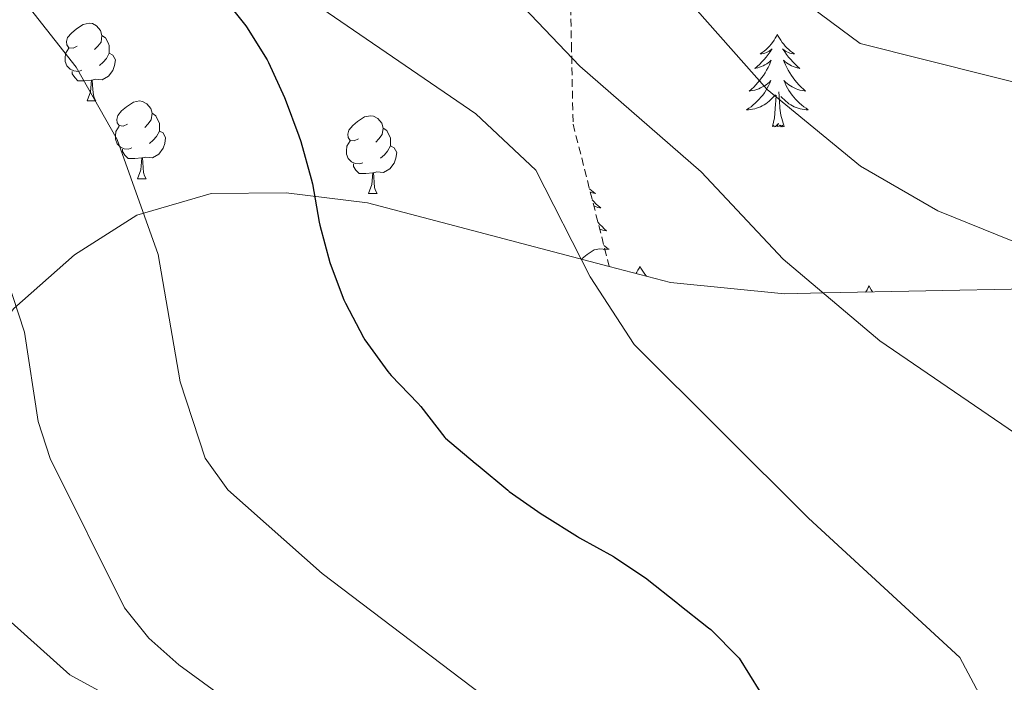
# Model space of a CAD drawing. Units: metres. Extents: x 613465 to 617969, y 4724341 to 4727386.
# Drawn here: x 615492 to 615619, y 4725280 to 4725365 of the extents above; entities that cross this region are included whole.
import ezdxf

# ---------------------------------------------------------------- set-up
doc = ezdxf.new("R2010")
doc.units = ezdxf.units.M
doc.header["$MEASUREMENT"] = 0
doc.linetypes.add('TRAZOSX2', pattern=[1.5, 1, -0.5])
for name, color, linetype, lineweight in [('Level 35', 92, 'Continuous', 0), ('Level 36', 19, 'Continuous', 40), ('Level 4', 36, 'Continuous', 30), ('Level 5', 36, 'Continuous', 0)]:
    doc.layers.add(name, color=color, linetype=linetype, lineweight=lineweight)

msp = doc.modelspace()

# ---------------------------------------------------------------- linework, layer by layer
at = {"layer": 'Level 35', "color": 92, "linetype": 'Continuous', "lineweight": 0, "ltscale": 0.5}
for points in [[(615776.96, 4725490.86, 980.87), (615725.94, 4725430.72, 977.34), (615707.64, 4725407.54, 974.09), (615682.11, 4725374.79, 975.01), (615674.28, 4725364.75, 974.23), (615660.53, 4725348.88, 970.58), (615658.03, 4725346.6, 970.01), (615652.87, 4725341.89, 968.88), (615639.41, 4725334.22, 966.34), (615631.62, 4725331.89, 965.01), (615629.74, 4725331.32, 964.73), (615621.94, 4725330.46, 964.07), (615595.54, 4725329.91, 960.01), (615590.53, 4725329.8, 957.79), (615575.85, 4725331.25, 951.25), (615567.94, 4725333.34, 951.03)], [(615567.94, 4725333.34, 951.03), (615536.8, 4725341.55, 950.15), (615526.32, 4725342.84, 948.58), (615516.66, 4725342.72, 946.3), (615507.07, 4725339.96, 943.91), (615499.06, 4725334.84, 942.35), (615491.21, 4725327.91, 941.26), (615482.16, 4725316.36, 939.92), (615477.84, 4725308.57, 938.46), (615477.9, 4725306.06, 936.89), (615485.78, 4725293.77, 934.1), (615490.86, 4725287.48, 933.74), (615498.45, 4725280.69, 934.01), (615520.79, 4725268.48, 934.98)]]:
    msp.add_polyline3d(points, dxfattribs=at)
at = {"layer": 'Level 35', "color": 92, "linetype": 'TRAZOSX2', "lineweight": 0}
msp.add_polyline3d([(615511.16, 4725439.81, 979.68), (615513.99, 4725424.79, 968.31), (615516.13, 4725420.64, 966.81), (615522.65, 4725413.24, 964.05), (615524.42, 4725407.41, 960.45), (615526.56, 4725403.7, 957.58), (615529.76, 4725392.44, 957.31), (615531.93, 4725387.93, 957.31), (615541.28, 4725382.62, 957.31), (615545.05, 4725382.7, 957.31), (615551.36, 4725381.58, 958.88), (615556.44, 4725379.17, 958.88), (615560.28, 4725375.48, 958.88), (615562.84, 4725371.1, 958.88), (615562.98, 4725366.74, 958.88), (615563.08, 4725361.97, 957.32), (615563.29, 4725351.68, 957.31), (615567.94, 4725333.34, 951.03)], dxfattribs=at)
at = {"layer": 'Level 36', "color": 92, "linetype": 'Continuous', "lineweight": 0}
for points in [[(615499.38, 4725361.72, 0.01), (615498.85, 4725361.46, 0.01), (615498.32, 4725361.52, 0.01), (615498.06, 4725361.88, 0.01), (615498, 4725362.31, 0.01), (615498.16, 4725362.83, 0.01), (615498.64, 4725363.42, 0.01), (615499.28, 4725363.96, 0.01), (615500.18, 4725364.54, 0.01), (615500.92, 4725364.7, 0.01), (615501.35, 4725364.64, 0.01), (615501.88, 4725364.33, 0.01), (615502.41, 4725363.74, 0.01), (615502.57, 4725363.1, 0.01), (615502.46, 4725362.26, 0.01), (615502.03, 4725361.72, 0.01), (615501.61, 4725361.3, 0.01)], [(615502.57, 4725363.1, 0.01), (615503.04, 4725362.79, 0.01), (615503.36, 4725362.15, 0.01), (615503.52, 4725361.83, 0.01), (615503.52, 4725361.25, 0.01), (615503.52, 4725360.82, 0.01), (615503.15, 4725360.14, 0.01), (615502.73, 4725359.66, 0.01), (615502.25, 4725359.24, 0.01)], [(615589.62, 4725363.24, 0.01), (615589.51, 4725363.02, 0.01), (615589.35, 4725362.75, 0.01), (615589.18, 4725362.48, 0.01), (615589, 4725362.22, 0.01), (615588.81, 4725361.98, 0.01), (615588.6, 4725361.74, 0.01), (615588.38, 4725361.51, 0.01), (615588.15, 4725361.3, 0.01), (615587.91, 4725361.09, 0.01), (615587.66, 4725360.9, 0.01), (615587.4, 4725360.72, 0.01), (615587.6, 4725360.75, 0.01), (615587.8, 4725360.78, 0.01), (615588, 4725360.84, 0.01), (615588.2, 4725360.91, 0.01), (615588.39, 4725360.99, 0.01), (615588.57, 4725361.09, 0.01), (615588.74, 4725361.2, 0.01), (615588.95, 4725361.4, 0.01), (615588.9, 4725361.33, 0.01), (615588.68, 4725360.98, 0.01), (615588.43, 4725360.65, 0.01), (615588.18, 4725360.32, 0.01), (615587.91, 4725360.01, 0.01), (615587.63, 4725359.7, 0.01), (615587.34, 4725359.41, 0.01), (615587.03, 4725359.12, 0.01), (615586.72, 4725358.85, 0.01), (615586.84, 4725358.88, 0.01), (615587.09, 4725358.94, 0.01), (615587.33, 4725359.01, 0.01), (615587.57, 4725359.1, 0.01), (615587.8, 4725359.2, 0.01), (615588.02, 4725359.32, 0.01), (615588.24, 4725359.45, 0.01), (615588.44, 4725359.59, 0.01), (615588.64, 4725359.75, 0.01), (615588.83, 4725359.92, 0.01), (615588.74, 4725359.7, 0.01), (615588.58, 4725359.34, 0.01), (615588.41, 4725358.98, 0.01), (615588.23, 4725358.64, 0.01), (615588.03, 4725358.3, 0.01), (615587.82, 4725357.96, 0.01), (615587.59, 4725357.64, 0.01), (615587.35, 4725357.33, 0.01), (615587.1, 4725357.03, 0.01), (615586.84, 4725356.74, 0.01), (615586.56, 4725356.46, 0.01), (615586.27, 4725356.18, 0.01), (615585.98, 4725355.93, 0.01), (615586.17, 4725355.95, 0.01), (615586.44, 4725356, 0.01), (615586.7, 4725356.06, 0.01), (615586.96, 4725356.14, 0.01), (615587.22, 4725356.24, 0.01), (615587.46, 4725356.34, 0.01), (615587.71, 4725356.47, 0.01), (615587.94, 4725356.6, 0.01), (615588.16, 4725356.75, 0.01), (615588.38, 4725356.92, 0.01), (615588.59, 4725357.09, 0.01), (615588.78, 4725357.28, 0.01), (615588.64, 4725356.96, 0.01)], [(615589.62, 4725363.24, 0.01), (615589.73, 4725363.02, 0.01), (615589.88, 4725362.75, 0.01), (615590.05, 4725362.48, 0.01), (615590.23, 4725362.22, 0.01), (615590.43, 4725361.98, 0.01), (615590.64, 4725361.74, 0.01), (615590.85, 4725361.51, 0.01), (615591.08, 4725361.3, 0.01), (615591.32, 4725361.09, 0.01), (615591.58, 4725360.9, 0.01), (615591.84, 4725360.72, 0.01), (615591.64, 4725360.75, 0.01), (615591.43, 4725360.78, 0.01), (615591.23, 4725360.84, 0.01), (615591.04, 4725360.91, 0.01), (615590.85, 4725360.99, 0.01), (615590.67, 4725361.09, 0.01), (615590.5, 4725361.2, 0.01), (615590.29, 4725361.4, 0.01), (615590.33, 4725361.33, 0.01), (615590.56, 4725360.98, 0.01), (615590.8, 4725360.65, 0.01), (615591.06, 4725360.32, 0.01), (615591.33, 4725360.01, 0.01), (615591.61, 4725359.7, 0.01), (615591.9, 4725359.41, 0.01), (615592.2, 4725359.12, 0.01), (615592.52, 4725358.85, 0.01), (615592.39, 4725358.88, 0.01), (615592.15, 4725358.94, 0.01), (615591.9, 4725359.01, 0.01), (615591.67, 4725359.1, 0.01), (615591.44, 4725359.2, 0.01), (615591.21, 4725359.32, 0.01), (615591, 4725359.45, 0.01), (615590.79, 4725359.59, 0.01), (615590.59, 4725359.75, 0.01), (615590.41, 4725359.92, 0.01), (615590.5, 4725359.7, 0.01), (615590.65, 4725359.34, 0.01), (615590.82, 4725358.98, 0.01), (615591.01, 4725358.64, 0.01), (615591.21, 4725358.3, 0.01), (615591.42, 4725357.96, 0.01), (615591.65, 4725357.64, 0.01), (615591.88, 4725357.33, 0.01), (615592.14, 4725357.03, 0.01), (615592.4, 4725356.74, 0.01), (615592.68, 4725356.46, 0.01), (615592.96, 4725356.18, 0.01), (615593.26, 4725355.93, 0.01), (615593.06, 4725355.95, 0.01), (615592.8, 4725356, 0.01), (615592.53, 4725356.06, 0.01), (615592.27, 4725356.14, 0.01), (615592.02, 4725356.24, 0.01), (615591.77, 4725356.34, 0.01), (615591.53, 4725356.47, 0.01), (615591.3, 4725356.6, 0.01), (615591.07, 4725356.75, 0.01), (615590.86, 4725356.92, 0.01), (615590.65, 4725357.09, 0.01), (615590.45, 4725357.28, 0.01), (615590.6, 4725356.96, 0.01)], [(615499.97, 4725358.64, 0.01), (615499.54, 4725358.48, 0.01), (615498.96, 4725358.54, 0.01), (615498.48, 4725358.76, 0.01), (615498.06, 4725359.18, 0.01), (615497.84, 4725359.76, 0.01), (615497.84, 4725360.18, 0.01), (615497.9, 4725360.77, 0.01), (615498.32, 4725361.46, 0.01)], [(615503.52, 4725360.82, 0.01), (615503.97, 4725360.58, 0.01), (615504.32, 4725359.96, 0.01), (615504.21, 4725359.24, 0.01), (615504, 4725358.6, 0.01), (615503.41, 4725357.86, 0.01), (615502.62, 4725357.38, 0.01), (615501.77, 4725357.48, 0.01), (615501.34, 4725357.35, 0.01)], [(615501.23, 4725357.35, 0.01), (615500.34, 4725357.26, 0.01), (615499.49, 4725357.26, 0.01), (615499.07, 4725357.7, 0.01), (615498.75, 4725358.17, 0.01), (615498.75, 4725358.48, 0.01)], [(615500.68, 4725354.66, 0.01), (615501.12, 4725355.82, 0.01), (615501.23, 4725357.35, 0.01), (615501.34, 4725357.35, 0.01), (615501.37, 4725356.76, 0.01), (615501.41, 4725356.08, 0.01), (615501.48, 4725355.46, 0.01), (615501.59, 4725355.06, 0.01), (615501.81, 4725354.66, 0.01)], [(615588.64, 4725356.96, 0.01), (615588.49, 4725356.63, 0.01), (615588.32, 4725356.32, 0.01), (615588.13, 4725356.02, 0.01), (615587.94, 4725355.72, 0.01), (615587.73, 4725355.43, 0.01), (615587.5, 4725355.15, 0.01), (615587.27, 4725354.88, 0.01), (615587.02, 4725354.63, 0.01), (615586.76, 4725354.38, 0.01), (615586.5, 4725354.15, 0.01), (615586.22, 4725353.92, 0.01), (615585.93, 4725353.72, 0.01), (615585.64, 4725353.52, 0.01), (615585.9, 4725353.53, 0.01), (615586.17, 4725353.56, 0.01), (615586.43, 4725353.6, 0.01), (615586.69, 4725353.66, 0.01), (615586.94, 4725353.73, 0.01), (615587.19, 4725353.82, 0.01), (615587.44, 4725353.92, 0.01), (615587.67, 4725354.04, 0.01), (615587.9, 4725354.17, 0.01), (615588.13, 4725354.31, 0.01), (615588.34, 4725354.47, 0.01), (615588.54, 4725354.64, 0.01), (615589.39, 4725355.44, 0.01)], [(615590.6, 4725356.96, 0.01), (615590.75, 4725356.63, 0.01), (615590.92, 4725356.32, 0.01), (615591.1, 4725356.02, 0.01), (615591.3, 4725355.72, 0.01), (615591.51, 4725355.43, 0.01), (615591.73, 4725355.15, 0.01), (615591.97, 4725354.88, 0.01), (615592.21, 4725354.63, 0.01), (615592.47, 4725354.38, 0.01), (615592.74, 4725354.15, 0.01), (615593.02, 4725353.92, 0.01), (615593.31, 4725353.72, 0.01), (615593.6, 4725353.52, 0.01), (615593.33, 4725353.53, 0.01), (615593.07, 4725353.56, 0.01), (615592.81, 4725353.6, 0.01), (615592.55, 4725353.66, 0.01), (615592.29, 4725353.73, 0.01), (615592.04, 4725353.82, 0.01), (615591.8, 4725353.92, 0.01), (615591.56, 4725354.04, 0.01), (615591.33, 4725354.17, 0.01), (615591.11, 4725354.31, 0.01), (615590.9, 4725354.47, 0.01), (615590.69, 4725354.64, 0.01), (615590.04, 4725355.26, 0.01)], [(615589, 4725351.39, 0.01), (615589.24, 4725352.51, 0.01), (615589.36, 4725354.25, 0.01), (615589.4, 4725354.68, 0.01), (615589.47, 4725355.4, 0.01)], [(615590.47, 4725351.39, 0.01), (615590.04, 4725352.83, 0.01), (615589.95, 4725353.73, 0.01), (615589.9, 4725354.68, 0.01), (615589.8, 4725355.85, 0.01)], [(615500.68, 4725354.66, 0.01), (615501.81, 4725354.66, 0.01)], [(615505.86, 4725351.69, 0.01), (615505.33, 4725351.42, 0.01), (615504.8, 4725351.48, 0.01), (615504.53, 4725351.85, 0.01), (615504.48, 4725352.28, 0.01), (615504.64, 4725352.8, 0.01), (615505.12, 4725353.39, 0.01), (615505.75, 4725353.92, 0.01), (615506.65, 4725354.5, 0.01), (615507.4, 4725354.66, 0.01), (615507.82, 4725354.61, 0.01), (615508.35, 4725354.3, 0.01), (615508.88, 4725353.71, 0.01), (615509.04, 4725353.07, 0.01), (615508.93, 4725352.22, 0.01), (615508.51, 4725351.69, 0.01), (615508.09, 4725351.26, 0.01)], [(615509.04, 4725353.07, 0.01), (615509.52, 4725352.76, 0.01), (615509.83, 4725352.12, 0.01), (615509.99, 4725351.8, 0.01), (615509.99, 4725351.22, 0.01), (615509.99, 4725350.79, 0.01), (615509.62, 4725350.1, 0.01), (615509.2, 4725349.62, 0.01), (615508.72, 4725349.2, 0.01)], [(615535.63, 4725349.78, 0.01), (615535.1, 4725349.52, 0.01), (615534.57, 4725349.58, 0.01), (615534.3, 4725349.94, 0.01), (615534.25, 4725350.37, 0.01), (615534.41, 4725350.89, 0.01), (615534.89, 4725351.48, 0.01), (615535.52, 4725352.02, 0.01), (615536.42, 4725352.6, 0.01), (615537.17, 4725352.76, 0.01), (615537.59, 4725352.7, 0.01), (615538.12, 4725352.39, 0.01), (615538.65, 4725351.8, 0.01), (615538.81, 4725351.16, 0.01), (615538.7, 4725350.32, 0.01), (615538.28, 4725349.78, 0.01), (615537.86, 4725349.36, 0.01)], [(615506.44, 4725348.61, 0.01), (615506.02, 4725348.45, 0.01), (615505.43, 4725348.51, 0.01), (615504.96, 4725348.72, 0.01), (615504.53, 4725349.14, 0.01), (615504.32, 4725349.73, 0.01), (615504.32, 4725350.15, 0.01), (615504.37, 4725350.74, 0.01), (615504.8, 4725351.42, 0.01)], [(615538.81, 4725351.16, 0.01), (615539.29, 4725350.85, 0.01), (615539.6, 4725350.21, 0.01), (615539.76, 4725349.89, 0.01), (615539.76, 4725349.31, 0.01), (615539.76, 4725348.88, 0.01), (615539.39, 4725348.2, 0.01), (615538.97, 4725347.72, 0.01), (615538.49, 4725347.3, 0.01)], [(615590.47, 4725351.39, 0.01), (615590.3, 4725351.32, 0.01), (615590.28, 4725351.56, 0.01), (615590.09, 4725351.34, 0.01), (615589.96, 4725351.54, 0.01), (615589.84, 4725351.43, 0.01), (615589.57, 4725351.38, 0.01), (615589.77, 4725351.77, 0.01), (615589.38, 4725351.39, 0.01), (615589.2, 4725351.34, 0.01), (615589.16, 4725351.5, 0.01), (615589, 4725351.39, 0.01)], [(615509.99, 4725350.79, 0.01), (615510.45, 4725350.54, 0.01), (615510.79, 4725349.92, 0.01), (615510.68, 4725349.2, 0.01), (615510.47, 4725348.56, 0.01), (615509.89, 4725347.82, 0.01), (615509.09, 4725347.34, 0.01), (615508.24, 4725347.44, 0.01), (615507.81, 4725347.32, 0.01)], [(615507.7, 4725347.32, 0.01), (615506.81, 4725347.23, 0.01), (615505.97, 4725347.23, 0.01), (615505.54, 4725347.66, 0.01), (615505.22, 4725348.14, 0.01), (615505.22, 4725348.45, 0.01)], [(615536.21, 4725346.7, 0.01), (615535.79, 4725346.54, 0.01), (615535.2, 4725346.6, 0.01), (615534.73, 4725346.82, 0.01), (615534.3, 4725347.24, 0.01), (615534.09, 4725347.82, 0.01), (615534.09, 4725348.24, 0.01), (615534.14, 4725348.83, 0.01), (615534.57, 4725349.52, 0.01)], [(615539.76, 4725348.88, 0.01), (615540.22, 4725348.64, 0.01), (615540.56, 4725348.02, 0.01), (615540.45, 4725347.3, 0.01), (615540.24, 4725346.66, 0.01), (615539.66, 4725345.92, 0.01), (615538.86, 4725345.44, 0.01), (615538.01, 4725345.54, 0.01), (615537.58, 4725345.41, 0.01)], [(615507.16, 4725344.63, 0.01), (615507.59, 4725345.79, 0.01), (615507.7, 4725347.32, 0.01), (615507.81, 4725347.32, 0.01), (615507.85, 4725346.73, 0.01), (615507.88, 4725346.04, 0.01), (615507.95, 4725345.43, 0.01), (615508.07, 4725345.03, 0.01), (615508.28, 4725344.63, 0.01)], [(615537.47, 4725345.41, 0.01), (615536.58, 4725345.32, 0.01), (615535.74, 4725345.32, 0.01), (615535.31, 4725345.76, 0.01), (615534.99, 4725346.23, 0.01), (615534.99, 4725346.54, 0.01)], [(615507.16, 4725344.63, 0.01), (615508.28, 4725344.63, 0.01)], [(615536.93, 4725342.72, 0.01), (615537.36, 4725343.88, 0.01), (615537.47, 4725345.41, 0.01), (615537.58, 4725345.41, 0.01), (615537.62, 4725344.82, 0.01), (615537.65, 4725344.14, 0.01), (615537.72, 4725343.52, 0.01), (615537.84, 4725343.12, 0.01), (615538.05, 4725342.72, 0.01)], [(615565.41, 4725343.32, 0.01), (615565.43, 4725343.31, 0.01), (615565.67, 4725343.11, 0.01), (615565.92, 4725342.92, 0.01), (615566.18, 4725342.74, 0.01), (615565.98, 4725342.76, 0.01), (615565.78, 4725342.8, 0.01), (615565.58, 4725342.85, 0.01), (615565.52, 4725342.87, 0.01)], [(615536.93, 4725342.72, 0.01), (615538.05, 4725342.72, 0.01)], [(615565.77, 4725341.92, 0.01), (615565.95, 4725341.72, 0.01), (615566.24, 4725341.42, 0.01), (615566.54, 4725341.14, 0.01), (615566.86, 4725340.87, 0.01), (615566.73, 4725340.89, 0.01), (615566.49, 4725340.95, 0.01), (615566.25, 4725341.02, 0.01), (615566.01, 4725341.11, 0.01), (615565.97, 4725341.13, 0.01)], [(615566.5, 4725339.02, 0.01), (615566.74, 4725338.75, 0.01), (615567.02, 4725338.47, 0.01), (615567.3, 4725338.2, 0.01), (615567.6, 4725337.94, 0.01), (615567.4, 4725337.97, 0.01), (615567.14, 4725338.01, 0.01), (615566.88, 4725338.08, 0.01), (615566.73, 4725338.12, 0.01)], [(615567.26, 4725336.02, 0.01), (615567.36, 4725335.94, 0.01), (615567.65, 4725335.73, 0.01), (615567.94, 4725335.54, 0.01), (615567.68, 4725335.55, 0.01), (615567.41, 4725335.57, 0.01), (615567.37, 4725335.58, 0.01)], [(615564.4, 4725334.27, 0.01), (615564.46, 4725334.34, 0.01), (615565.1, 4725334.87, 0.01), (615566, 4725335.46, 0.01), (615566.74, 4725335.62, 0.01), (615567.17, 4725335.56, 0.01), (615567.41, 4725335.42, 0.01)], [(615571.92, 4725333.34, 0.01), (615571.81, 4725333.12, 0.01), (615571.65, 4725332.84, 0.01), (615571.49, 4725332.58, 0.01), (615571.38, 4725332.43, 0.01)], [(615571.92, 4725333.34, 0.01), (615572.03, 4725333.12, 0.01), (615572.19, 4725332.84, 0.01), (615572.35, 4725332.58, 0.01), (615572.54, 4725332.32, 0.01), (615572.73, 4725332.07, 0.01)], [(615601.43, 4725330.83, 0.01), (615601.32, 4725330.61, 0.01), (615601.17, 4725330.33, 0.01), (615601, 4725330.07, 0.01), (615600.97, 4725330.02, 0.01)], [(615601.43, 4725330.83, 0.01), (615601.54, 4725330.61, 0.01), (615601.7, 4725330.33, 0.01), (615601.87, 4725330.07, 0.01), (615601.89, 4725330.04, 0.01)]]:
    msp.add_polyline3d(points, dxfattribs=at)
at = {"layer": 'Level 4', "color": 36, "linetype": 'Continuous', "lineweight": 30}
msp.add_polyline3d([(615518.03, 4725368.26, 950.01), (615521.12, 4725364.33, 950.01), (615521.2, 4725364.21, 950.01), (615523.86, 4725359.98, 950.01), (615524.04, 4725359.64, 950.01), (615526.12, 4725355.09, 950.01), (615526.2, 4725354.88, 950.01), (615527.95, 4725350.19, 950.01), (615528.21, 4725349.43, 950.01), (615529.55, 4725344.61, 950.01), (615529.7, 4725343.97, 950.01), (615530.58, 4725339.04, 950.01), (615530.66, 4725338.67, 950.01), (615531.94, 4725333.83, 950.01), (615531.97, 4725333.72, 950.01), (615533.77, 4725329.05, 950.01), (615533.97, 4725328.61, 950.01), (615536.27, 4725324.17, 950.01), (615536.47, 4725323.86, 950.01), (615539.4, 4725319.8, 950.01), (615539.83, 4725319.29, 950.01), (615543.29, 4725315.69, 950.01), (615543.69, 4725315.26, 950.01), (615546.75, 4725311.3, 950.01), (615546.86, 4725311.2, 950.01), (615550.69, 4725307.99, 950.01), (615551.05, 4725307.69, 950.01), (615554.89, 4725304.48, 950.01), (615555.07, 4725304.34, 950.01), (615559.16, 4725301.46, 950.01), (615559.6, 4725301.17, 950.01), (615563.84, 4725298.52, 950.01), (615564.12, 4725298.35, 950.01), (615568.51, 4725295.95, 950.01), (615568.64, 4725295.87, 950.01), (615572.78, 4725293.07, 950.01), (615572.82, 4725293.04, 950.01), (615576.74, 4725289.94, 950.01), (615576.83, 4725289.86, 950.01), (615580.74, 4725286.75, 950.01), (615581.02, 4725286.52, 950.01), (615584.55, 4725282.99, 950.01), (615584.7, 4725282.82, 950.01), (615587.34, 4725278.56, 950.01)], dxfattribs=at)
at = {"layer": 'Level 5', "color": 36, "linetype": 'Continuous', "lineweight": 0}
for points in [[(615644.08, 4725347.09, 970.01), (615634.75, 4725352.07, 970.01), (615625.4, 4725355.76, 970.01), (615600.28, 4725362.05, 970.01), (615574.84, 4725380.97, 970.01), (615555.11, 4725398.69, 970.01), (615541.32, 4725407.15, 970.01), (615523.08, 4725416.81, 970.01), (615508.83, 4725423.33, 970.01), (615493.54, 4725424.11, 970.01), (615488.83, 4725426.73, 970.01), (615484.79, 4725430, 970.01), (615470.92, 4725436.66, 970.01), (615462.59, 4725443.33, 970.01), (615453.17, 4725455.69, 970.01), (615442.83, 4725466.33, 970.01), (615437.93, 4725468.34, 970.01), (615421.67, 4725468.62, 970.01), (615400.82, 4725470.26, 970.01)], [(615434.57, 4725448.02, 965.01), (615446.07, 4725437.8, 965.01), (615464.15, 4725426.19, 965.01), (615468.22, 4725418.06, 965.01), (615471.01, 4725416.77, 965.01), (615495.72, 4725418.41, 965.01), (615505.93, 4725417.57, 965.01), (615531, 4725409.57, 965.01), (615550.14, 4725399.35, 965.01), (615566.32, 4725385.87, 965.01), (615577.62, 4725368.25, 965.01), (615588.32, 4725356.15, 965.01), (615600.32, 4725346.26, 965.01), (615610.29, 4725340.51, 965.01), (615635.25, 4725330.42, 965.01), (615655.84, 4725326.74, 965.01), (615661.58, 4725327.21, 965.01), (615675.25, 4725333.9, 965.01), (615684.16, 4725339.71, 965.01), (615694.37, 4725343.79, 965.01), (615698.7, 4725346.3, 965.01), (615715.51, 4725359.74, 965.01), (615737.34, 4725374.92, 965.01)], [(615411.06, 4725417.76, 955.01), (615420.6, 4725413.96, 955.01), (615439.72, 4725394.95, 955.01), (615443.52, 4725391.58, 955.01), (615448.02, 4725389.41, 955.01), (615452.92, 4725389.18, 955.01), (615473.76, 4725394.61, 955.01), (615495.32, 4725395.49, 955.01), (615500.81, 4725395.32, 955.01), (615505.68, 4725394.2, 955.01), (615516.18, 4725389.53, 955.01), (615520.39, 4725386.74, 955.01), (615521.94, 4725383.46, 955.01), (615522.75, 4725373.94, 955.01), (615525.09, 4725370.6, 955.01), (615550.74, 4725352.99, 955.01), (615558.51, 4725345.74, 955.01), (615565.48, 4725332.01, 955.01), (615571.15, 4725323.27, 955.01), (615593.64, 4725300.88, 955.01), (615613.13, 4725282.93, 955.01), (615615.61, 4725278.23, 955.01)], [(615624.62, 4725308.84, 960.01), (615602.81, 4725323.76, 960.01), (615590.36, 4725334.29, 960.01), (615579.78, 4725345.52, 960.01), (615564.17, 4725359.15, 960.01), (615556.91, 4725366.76, 960.01), (615551.3, 4725376.1, 960.01), (615545.57, 4725390.99, 960.01), (615542.96, 4725395.26, 960.01), (615539.06, 4725399.12, 960.01), (615534.74, 4725401.62, 960.01), (615508.86, 4725406.95, 960.01), (615487.81, 4725408.16, 960.01)], [(615410.55, 4725382.69, 945.01), (615417.83, 4725374.66, 945.01), (615422.23, 4725372.29, 945.01), (615427.08, 4725371.04, 945.01), (615432.97, 4725370.27, 945.01), (615447.86, 4725372.95, 945.01), (615464.43, 4725374.16, 945.01), (615474.88, 4725376.35, 945.01), (615480.16, 4725376.04, 945.01), (615488.84, 4725370.95, 945.01), (615492.71, 4725367.31, 945.01), (615499.26, 4725359.03, 945.01), (615504.54, 4725349.7, 945.01), (615509.83, 4725334.86, 945.01), (615512.64, 4725318.45, 945.01), (615515.88, 4725308.6, 945.01), (615518.82, 4725304.55, 945.01), (615530.96, 4725293.74, 945.01), (615560.46, 4725271.37, 945.01)], [(615405.28, 4725370.32, 940.01), (615418.17, 4725360.02, 940.01), (615432.39, 4725352.66, 940.01), (615437.54, 4725351.92, 940.01), (615447.57, 4725353.26, 940.01), (615452.46, 4725355.25, 940.01), (615461.74, 4725360.8, 940.01), (615465.68, 4725360.95, 940.01), (615470.4, 4725359.3, 940.01), (615474.5, 4725356.41, 940.01), (615484.27, 4725344.39, 940.01), (615489.43, 4725334.45, 940.01), (615492.6, 4725324.87, 940.01), (615494.38, 4725313.33, 940.01), (615495.9, 4725308.56, 940.01), (615505.5, 4725289.31, 940.01), (615508.63, 4725285.41, 940.01), (615512.49, 4725281.98, 940.01), (615534.1, 4725266.22, 940.01)]]:
    msp.add_polyline3d(points, dxfattribs=at)

doc.saveas('drawing.dxf')
